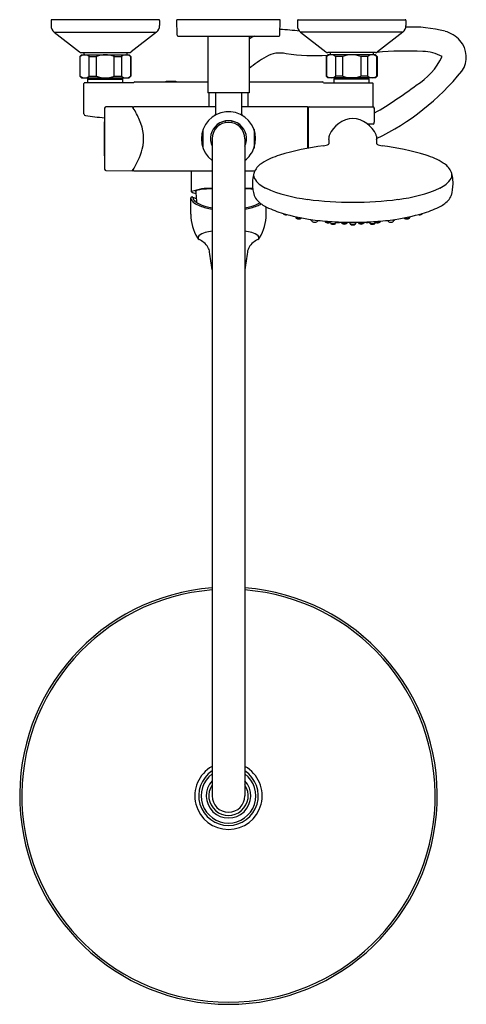
# Model space of a CAD drawing. Units: inches. Extents: x 4575.6 to 4586.3, y 174 to 197.6.
import ezdxf

# ---------------------------------------------------------------- set-up
doc = ezdxf.new("R2010")
doc.units = ezdxf.units.IN
doc.header["$LTSCALE"] = 0.64311
doc.header["$MEASUREMENT"] = 0
doc.layers.get('0').update_dxf_attribs({"color": 255, "linetype": 'CONTINUOUS'})
doc.layers.get('Defpoints').update_dxf_attribs({"linetype": 'CONTINUOUS'})
doc.styles.get("Standard").update_dxf_attribs({"font": 'txt', "width": 0.8})

msp = doc.modelspace()

# ---------------------------------------------------------------- linework, layer by layer
for p, q in [((4576.366, 197.609), (4576.366, 197.487)), ((4578.945, 197.629), (4576.386, 197.629)), ((4578.964, 197.609), (4578.964, 197.487)), ((4581.855, 197.629), (4579.375, 197.629)), ((4579.385, 197.254), (4579.375, 197.629)), ((4581.846, 197.254), (4581.855, 197.629)), ((4582.266, 197.609), (4582.266, 197.487)), ((4582.286, 197.629), (4584.845, 197.629)), ((4584.865, 197.609), (4584.865, 197.487)), ((4576.441, 197.332), (4578.889, 197.332)), ((4576.442, 197.332), (4577.048, 196.858)), ((4578.889, 197.332), (4578.282, 196.858)), ((4582.342, 197.332), (4582.948, 196.858)), ((4584.789, 197.332), (4582.342, 197.332)), ((4584.789, 197.332), (4584.183, 196.858)), ((4579.405, 197.235), (4581.826, 197.235)), ((4580.123, 197.235), (4580.123, 195.877)), ((4581.107, 197.235), (4581.107, 195.877)), ((4577.056, 196.747), (4577.095, 196.786)), ((4577.065, 196.747), (4577.056, 196.747)), ((4577.056, 196.747), (4577.056, 196.273)), ((4577.065, 196.275), (4577.065, 196.747)), ((4577.095, 196.786), (4578.236, 196.786)), ((4577.097, 196.841), (4578.234, 196.841)), ((4577.151, 196.841), (4577.151, 196.786)), ((4577.279, 196.747), (4577.45, 196.747)), ((4577.279, 196.274), (4577.279, 196.747)), ((4577.45, 196.747), (4577.45, 196.274)), ((4577.881, 196.747), (4578.052, 196.747)), ((4577.881, 196.274), (4577.881, 196.747)), ((4578.052, 196.747), (4578.052, 196.274)), ((4578.179, 196.841), (4578.179, 196.786)), ((4578.236, 196.786), (4578.276, 196.746)), ((4578.276, 196.746), (4578.268, 196.746)), ((4578.268, 196.746), (4578.268, 196.274)), ((4578.276, 196.746), (4578.276, 196.274)), ((4582.995, 196.786), (4582.955, 196.746)), ((4582.955, 196.746), (4582.963, 196.746)), ((4582.955, 196.746), (4582.955, 196.274)), ((4582.963, 196.746), (4582.963, 196.274)), ((4584.136, 196.786), (4582.995, 196.786)), ((4584.134, 196.841), (4582.997, 196.841)), ((4583.052, 196.841), (4583.052, 196.786)), ((4583.349, 196.747), (4583.178, 196.747)), ((4583.178, 196.747), (4583.178, 196.274)), ((4583.349, 196.274), (4583.349, 196.747)), ((4583.952, 196.747), (4583.781, 196.747)), ((4583.781, 196.747), (4583.781, 196.274)), ((4583.952, 196.274), (4583.952, 196.747)), ((4584.079, 196.841), (4584.079, 196.786)), ((4584.175, 196.747), (4584.136, 196.786)), ((4584.166, 196.275), (4584.166, 196.747)), ((4584.166, 196.747), (4584.175, 196.747)), ((4584.175, 196.747), (4584.175, 196.273)), ((4577.065, 196.273), (4577.056, 196.273)), ((4577.056, 196.273), (4577.095, 196.234)), ((4577.095, 196.234), (4578.236, 196.234)), ((4577.244, 196.203), (4577.257, 196.234)), ((4577.244, 196.117), (4577.244, 196.203)), ((4577.244, 196.203), (4578.087, 196.203)), ((4577.279, 196.274), (4577.45, 196.274)), ((4577.881, 196.274), (4578.052, 196.274)), ((4578.087, 196.203), (4578.074, 196.234)), ((4578.087, 196.117), (4578.087, 196.203)), ((4578.236, 196.234), (4578.276, 196.274)), ((4578.276, 196.274), (4578.268, 196.274)), ((4578.374, 196.137), (4580.123, 196.137)), ((4579.119, 196.137), (4579.119, 196.156)), ((4579.119, 196.156), (4579.355, 196.156)), ((4579.355, 196.156), (4579.355, 196.137)), ((4581.107, 196.137), (4582.863, 196.137)), ((4582.995, 196.234), (4582.955, 196.274)), ((4582.955, 196.274), (4582.963, 196.274)), ((4584.136, 196.234), (4582.995, 196.234)), ((4583.144, 196.203), (4583.156, 196.234)), ((4583.144, 196.117), (4583.144, 196.203)), ((4583.986, 196.203), (4583.144, 196.203)), ((4583.349, 196.274), (4583.178, 196.274)), ((4583.952, 196.274), (4583.781, 196.274)), ((4583.986, 196.203), (4583.974, 196.234)), ((4583.986, 196.117), (4583.986, 196.203)), ((4584.175, 196.273), (4584.136, 196.234)), ((4584.166, 196.273), (4584.175, 196.273)), ((4577.154, 195.37), (4577.154, 196.097)), ((4578.342, 196.117), (4577.16, 196.117)), ((4582.888, 196.117), (4584.071, 196.117)), ((4584.076, 195.542), (4584.076, 196.097)), ((4581.107, 195.877), (4580.123, 195.877)), ((4580.143, 195.877), (4580.143, 195.542)), ((4580.3, 195.877), (4580.3, 195.365)), ((4580.93, 195.877), (4580.93, 195.365)), ((4581.088, 195.542), (4581.088, 195.877)), ((4577.649, 195.507), (4577.649, 194.042)), ((4578.311, 195.542), (4577.68, 195.538)), ((4578.335, 195.51), (4578.318, 195.538)), ((4578.339, 195.504), (4578.339, 195.534)), ((4580.3, 195.542), (4578.347, 195.542)), ((4582.5, 195.542), (4580.93, 195.542)), ((4582.512, 194.545), (4582.512, 195.53)), ((4582.524, 195.463), (4582.524, 194.547)), ((4582.532, 194.548), (4582.532, 195.53)), ((4582.544, 195.542), (4584.078, 195.542)), ((4584.106, 195.517), (4584.105, 195.172)), ((4580.525, 195.198), (4580.54, 195.161)), ((4580.706, 195.198), (4580.69, 195.161)), ((4580.005, 194.552), (4580.005, 194.997)), ((4580.38, 195.138), (4580.395, 195.101)), ((4580.851, 195.138), (4580.836, 195.101)), ((4581.226, 194.994), (4581.226, 194.552)), ((4584.078, 195.127), (4583.947, 195.127)), ((4584.105, 195.148), (4584.105, 195.172)), ((4584.106, 195.152), (4584.107, 195.159)), ((4580.222, 194.774), (4580.222, 179.026)), ((4581.009, 194.774), (4581.009, 179.026)), ((4577.68, 194.011), (4578.311, 194.007)), ((4578.339, 194.014), (4578.339, 194.043)), ((4578.347, 194.007), (4580.222, 194.007)), ((4579.732, 193.506), (4579.732, 194.007)), ((4581.009, 194.007), (4581.245, 194.007)), ((4579.712, 192.964), (4579.712, 193.362)), ((4579.732, 193.382), (4579.744, 193.382)), ((4579.836, 193.529), (4579.836, 193.455)), ((4581.519, 192.964), (4581.519, 193.141)), ((4581.926, 192.986), (4581.928, 192.979)), ((4582.224, 192.906), (4582.228, 192.884)), ((4582.611, 192.807), (4582.606, 192.837)), ((4584.571, 192.807), (4584.575, 192.837)), ((4584.958, 192.906), (4584.954, 192.884)), ((4585.256, 192.986), (4585.254, 192.979)), ((4582.751, 192.819), (4582.749, 192.807)), ((4582.928, 192.79), (4582.927, 192.801)), ((4583.052, 192.759), (4583.046, 192.791)), ((4583.194, 192.783), (4583.189, 192.759)), ((4583.32, 192.763), (4583.318, 192.777)), ((4583.459, 192.774), (4583.457, 192.762)), ((4583.517, 192.773), (4583.522, 192.743)), ((4583.665, 192.773), (4583.66, 192.743)), ((4583.723, 192.774), (4583.725, 192.762)), ((4583.862, 192.763), (4583.864, 192.777)), ((4583.988, 192.783), (4583.992, 192.759)), ((4584.13, 192.759), (4584.135, 192.791)), ((4584.254, 192.79), (4584.255, 192.801)), ((4584.431, 192.819), (4584.433, 192.807))]:
    msp.add_line(p, q)
for centre, radius, start, end in [((4576.386, 197.609), 0.0197, 90, 180), ((4578.945, 197.609), 0.0197, 0, 90), ((4582.286, 197.609), 0.0197, 90, 180), ((4584.845, 197.609), 0.0197, 0, 90), ((4576.563, 197.487), 0.197, 180, 232), ((4578.767, 197.487), 0.197, 308, 0), ((4581.384, 189.812), 7.599, 82.9314, 86.4857), ((4582.463, 197.487), 0.197, 180, 232), ((4584.668, 197.487), 0.197, 308, 0), ((4585.002, 194.308), 3.145, 75.2711, 92.5712), ((4585.618, 196.65), 0.723, 41.7134, 75.2711), ((4579.405, 197.255), 0.0197, 181.5, 270), ((4582.352, 195.228), 2.3, 119.2401, 122.7655), ((4581.826, 197.255), 0.0197, 270, 358.5), ((4585.713, 196.734), 0.596, 325.6986, 41.7134), ((4577.097, 196.92), 0.0787, 232, 270), ((4578.234, 196.92), 0.0787, 270.0013, 307.9995), ((4582.997, 196.92), 0.0787, 232.0005, 269.9987), ((4584.134, 196.92), 0.0787, 270, 308), ((4584.894, 188.588), 8.29, 87.4078, 95.0713), ((4585.22, 195.797), 1.074, 61.6748, 87.4078), ((4577.172, 196.618), 0.168, 50.1948, 129.6308), ((4577.666, 196.167), 0.618, 69.5935, 110.4065), ((4578.16, 196.614), 0.171, 50.6992, 129.0254), ((4583.049, 194.115), 3.041, 120.3128, 129.6677), ((4581.846, 196.172), 0.658, 77.1457, 120.3128), ((4582.709, 202.575), 5.805, 262.907, 272.7161), ((4583.071, 196.614), 0.171, 50.9746, 129.3008), ((4583.565, 196.167), 0.618, 69.5935, 110.4065), ((4584.059, 196.618), 0.168, 50.3692, 129.8052), ((4584.288, 197.431), 1.598, 300.9752, 334.4953), ((4581.552, 200.168), 5.989, 295.8192, 320.9896), ((4577.172, 196.403), 0.168, 230.3692, 309.8052), ((4577.666, 196.853), 0.618, 249.5935, 290.4065), ((4578.16, 196.406), 0.171, 230.9746, 309.3008), ((4578.371, 196.107), 0.0298, 83.7071, 160.5372), ((4582.86, 196.107), 0.0298, 19.4628, 83.7071), ((4583.071, 196.406), 0.171, 230.6992, 309.0254), ((4583.565, 196.853), 0.618, 249.5935, 290.4065), ((4584.059, 196.403), 0.168, 230.1948, 309.6308), ((4577.194, 196.097), 0.0394, 150, 180), ((4584.037, 196.097), 0.0394, 0, 30), ((4579.125, 203.948), 9.902, 300.2574, 307.1922), ((4602.596, 194.774), 24.957, 178.3177, 181.6823), ((4577.68, 195.506), 0.0315, 90.4194, 178.2976), ((4578.311, 195.534), 0.00788, 31.8038, 90.3692), ((4576.491, 194.38), 2.163, 22.9029, 31.5051), ((4578.347, 195.534), 0.00787, 89.7453, 179.9983), ((4582.5, 195.53), 0.0118, 0, 90), ((4582.508, 195.439), 0.0157, 0.4079, 75.6152), ((4582.536, 195.463), 0.0118, 109.4988, 180), ((4582.544, 195.53), 0.0118, 89.9241, 180.0629), ((4584.078, 195.514), 0.0276, 5.725, 90), ((4582.277, 195.334), 1.838, 354.5374, 5.7171), ((4577.194, 195.37), 0.04, 180, 262.8975), ((4580.615, 222.824), 27.707, 262.8975, 263.842), ((4577.539, 194.78), 1.043, 345.897, 25.024), ((4580.615, 194.774), 0.65, 339.6359, 232.6948), ((4580.615, 194.774), 0.433, 335.38, 204.62), ((4580.261, 195.365), 0.0394, 301.6701, 0.0354), ((4580.97, 195.365), 0.0394, 179.9656, 239.0074), ((4583.639, 194.601), 0.663, 94.1714, 156.2704), ((4583.543, 194.601), 0.663, 23.7296, 85.8286), ((4580.615, 194.774), 0.394, 0, 180), ((4581.206, 194.994), 0.0197, 0, 20.3597), ((4584.078, 195.154), 0.0277, 269.0091, 354.7817), ((4582.509, 194.771), 0.0185, 280.2489, 304.8625), ((4582.513, 194.857), 0.113, 269.9119, 275.8244), ((4582.513, 194.766), 0.0116, 304.8207, 328.0102), ((4582.516, 194.764), 0.00851, 328.0149, 344.7378), ((4582.517, 194.763), 0.0069, 344.923, 359.7219), ((4584.822, 194.649), 1.805, 176.5561, 179.9978), ((4580.922, 194.93), 2.106, 355.3227, 357.5625), ((4583.114, 194.832), 0.0893, 156.5982, 175.1331), ((4584.067, 194.832), 0.0894, 4.8671, 23.4018), ((4586.26, 194.93), 2.106, 182.4375, 184.6774), ((4582.36, 194.649), 1.805, 0.0022, 3.4439), ((4576.831, 194.989), 1.78, 326.6428, 344.9316), ((4580.615, 194.774), 0.65, 307.4477, 339.6359), ((4583.582, 188.847), 5.8, 96.8546, 107.5079), ((4582.871, 194.888), 0.283, 273.9155, 300.5173), ((4582.898, 194.702), 0.13, 333.59, 336.2804), ((4584.284, 194.702), 0.13, 203.7196, 206.41), ((4584.311, 194.888), 0.283, 239.4827, 266.0845), ((4583.6, 188.847), 5.8, 72.4921, 83.1454), ((4582.278, 192.838), 1.602, 105.9527, 122.2351), ((4584.904, 192.838), 1.602, 57.7649, 74.0473), ((4577.68, 194.043), 0.0315, 181.7024, 269.5806), ((4578.311, 194.015), 0.00788, 269.6371, 328.1808), ((4578.347, 194.014), 0.00787, 180.0015, 270.2916), ((4581.689, 193.759), 0.509, 121.545, 151.7169), ((4585.493, 193.759), 0.509, 28.2831, 58.455), ((4582.231, 193.686), 1.042, 169.583, 179.4967), ((4581.767, 193.786), 0.568, 157.832, 171.031), ((4581.467, 193.905), 0.25, 172.8798, 182.1188), ((4581.415, 193.907), 0.198, 183.1935, 204.8914), ((4581.741, 194.14), 0.596, 212.0627, 246.5051), ((4585.441, 194.14), 0.596, 293.4949, 327.9373), ((4585.415, 193.786), 0.568, 8.969, 22.168), ((4585.767, 193.907), 0.198, 335.1086, 356.8065), ((4585.715, 193.905), 0.25, 357.8812, 7.1202), ((4584.951, 193.686), 1.042, 0.5033, 10.417), ((4580.161, 192.382), 1.204, 87.1265, 110.8944), ((4580.015, 193.027), 0.533, 95.9134, 110.9945), ((4580.389, 189.811), 3.77, 92.5522, 96.5402), ((4581.069, 192.382), 1.204, 83.9375, 92.8735), ((4580.841, 189.811), 3.77, 84.5628, 87.4478), ((4582.17, 193.699), 0.981, 180.2055, 196.8274), ((4582.901, 196.778), 3.478, 246.2409, 263.5148), ((4584.281, 196.778), 3.478, 276.4852, 293.7591), ((4585.012, 193.699), 0.981, 343.1726, 359.7945), ((4579.732, 193.362), 0.02, 90, 180), ((4579.794, 193.359), 0.0821, 178.9002, 206.6043), ((4579.925, 193.424), 0.228, 206.6043, 235.0415), ((4579.828, 193.608), 0.14, 226.6048, 273.117), ((4579.744, 193.362), 0.02, 4.0259, 90), ((4579.882, 193.619), 0.276, 244.2285, 260.0614), ((4579.872, 193.371), 0.108, 184.0259, 222.3204), ((4579.841, 193.53), 0.0181, 198.3758, 252.4656), ((4582.094, 193.513), 2.259, 181.4508, 186.753), ((4581.56, 193.539), 0.351, 200.619, 224.5717), ((4583.574, 201.173), 7.922, 262.27, 270.121), ((4583.608, 201.173), 7.922, 269.879, 277.73), ((4585.622, 193.539), 0.351, 315.4283, 339.381), ((4580.048, 193.531), 0.345, 222.3204, 240.7036), ((4580.145, 193.74), 0.613, 235.0415, 249.4516), ((4580.261, 193.912), 0.782, 240.7036, 256.2071), ((4580.429, 194.496), 1.421, 249.4516, 261.6185), ((4580.989, 196.877), 3.835, 256.2071, 258.4532), ((4580.802, 194.496), 1.421, 278.3815, 290.5484), ((4580.241, 196.877), 3.835, 281.5468, 283.7929), ((4580.969, 193.912), 0.782, 283.7929, 299.2964), ((4581.085, 193.74), 0.613, 290.5484, 300.9013), ((4581.862, 193.836), 0.775, 224.5717, 244.4634), ((4581.183, 193.531), 0.345, 299.2964, 302.3439), ((4582.635, 195.454), 2.568, 244.4634, 253.9723), ((4584.547, 195.454), 2.568, 286.0277, 295.5366), ((4585.32, 193.836), 0.775, 295.5366, 315.4283), ((4580.818, 192.972), 1.106, 180.4058, 211.043), ((4580.412, 192.972), 1.106, 328.957, 359.5942), ((4583.187, 197.136), 4.338, 253.0905, 261.8728), ((4581.944, 192.983), 0.0165, 195.5958, 230.3218), ((4581.979, 193.026), 0.072, 230.3218, 249.1572), ((4581.989, 193.079), 0.126, 253.6721, 265.7941), ((4581.994, 193.132), 0.178, 265.1947, 280.5094), ((4582.256, 192.889), 0.0282, 189.3464, 225.8791), ((4582.295, 193.005), 0.139, 241.4294, 274.8437), ((4582.269, 192.903), 0.0472, 225.8791, 264.3394), ((4582.297, 193.025), 0.173, 259.1484, 274.1609), ((4582.287, 193.1), 0.234, 274.8437, 288.3812), ((4582.307, 192.951), 0.0976, 271.5234, 296.393), ((4582.337, 192.889), 0.0285, 296.393, 335.9155), ((4583.511, 199.402), 6.627, 261.8728, 265.98), ((4582.596, 192.846), 0.0223, 190.8265, 226.3877), ((4582.598, 192.863), 0.0317, 223.5275, 262.4203), ((4582.618, 192.868), 0.0535, 226.3877, 261.8661), ((4582.629, 192.966), 0.138, 255.1532, 261.1398), ((4583.671, 199.402), 6.627, 274.02, 278.1272), ((4584.564, 192.868), 0.0535, 278.1339, 313.6123), ((4584.553, 192.966), 0.138, 278.8602, 284.8468), ((4584.584, 192.863), 0.0317, 277.5797, 316.4725), ((4584.586, 192.846), 0.0223, 313.6123, 349.1735), ((4583.995, 197.136), 4.338, 278.1272, 286.9095), ((4584.845, 192.889), 0.0285, 204.0845, 243.607), ((4584.895, 193.1), 0.234, 251.6188, 265.1563), ((4584.875, 192.951), 0.0976, 243.607, 268.4766), ((4584.885, 193.025), 0.173, 265.8391, 280.8516), ((4584.887, 193.005), 0.139, 265.1563, 298.5706), ((4584.913, 192.903), 0.0472, 275.6606, 314.1209), ((4584.926, 192.889), 0.0282, 314.1209, 350.6536), ((4585.188, 193.132), 0.178, 259.4906, 274.8053), ((4585.193, 193.079), 0.126, 274.2059, 286.3279), ((4585.203, 193.026), 0.072, 290.8428, 309.6782), ((4585.238, 192.983), 0.0165, 309.6782, 344.4042), ((4582.639, 192.812), 0.0276, 189.8978, 204.6495), ((4582.645, 192.816), 0.0352, 206.6457, 249.7235), ((4582.681, 192.931), 0.155, 251.8886, 280.4458), ((4582.705, 192.829), 0.0512, 274.3278, 320.7582), ((4582.721, 192.812), 0.0279, 326.8668, 348.6841), ((4582.957, 192.796), 0.0292, 190.8163, 228.4253), ((4583.002, 192.937), 0.164, 243.4791, 286.547), ((4582.991, 192.864), 0.105, 239.2468, 264.4005), ((4582.995, 192.903), 0.144, 264.4005, 292.5567), ((4583.588, 200.496), 7.723, 265.98, 269.041), ((4583.077, 192.762), 0.0252, 185.9622, 242.8194), ((4583.121, 192.893), 0.151, 243.1145, 297.0237), ((4583.121, 192.863), 0.136, 245.9965, 294.1699), ((4583.161, 192.764), 0.029, 301.6059, 349.18), ((4583.244, 192.901), 0.135, 247.7622, 294.3179), ((4583.351, 192.769), 0.0311, 190.7669, 245.8085), ((4583.388, 192.893), 0.148, 242.8542, 297.4359), ((4583.388, 192.87), 0.139, 249.0827, 293.1162), ((4583.426, 192.77), 0.0322, 301.5316, 328.6565), ((4583.431, 192.767), 0.0261, 328.1732, 350.5114), ((4583.591, 200.685), 7.913, 269.041, 269.9993), ((4583.55, 192.748), 0.0286, 190.3093, 233.0389), ((4583.532, 192.746), 0.0099, 197.1797, 237.8028), ((4583.553, 192.78), 0.0504, 237.8028, 256.5857), ((4583.585, 192.814), 0.103, 239.9818, 273.4648), ((4583.589, 192.928), 0.202, 256.5857, 270.6888), ((4583.591, 200.685), 7.913, 270.0007, 270.959), ((4583.593, 192.928), 0.202, 269.3112, 283.4143), ((4583.597, 192.814), 0.103, 266.5352, 300.0182), ((4583.629, 192.78), 0.0504, 283.4143, 302.1972), ((4583.632, 192.748), 0.0286, 306.9611, 349.6907), ((4583.65, 192.746), 0.0099, 302.1972, 342.8203), ((4583.594, 200.496), 7.723, 270.959, 274.02), ((4583.751, 192.767), 0.0261, 189.4886, 211.8268), ((4583.794, 192.893), 0.148, 242.5641, 297.1458), ((4583.756, 192.77), 0.0322, 211.3435, 238.4684), ((4583.794, 192.87), 0.139, 246.8838, 290.9173), ((4583.831, 192.769), 0.0311, 294.1915, 349.2331), ((4583.938, 192.901), 0.135, 245.6821, 292.2378), ((4584.021, 192.764), 0.029, 190.82, 238.3941), ((4584.061, 192.893), 0.151, 242.9763, 296.8855), ((4584.061, 192.863), 0.136, 245.8301, 294.0035), ((4584.105, 192.762), 0.0252, 297.1806, 354.0378), ((4584.187, 192.903), 0.144, 247.4433, 275.5995), ((4584.18, 192.937), 0.164, 253.453, 296.5209), ((4584.191, 192.864), 0.105, 275.5995, 300.7532), ((4584.225, 192.796), 0.0292, 311.5747, 349.1837), ((4584.461, 192.812), 0.0279, 191.3159, 213.1332), ((4584.477, 192.829), 0.0512, 219.2418, 265.6722), ((4584.501, 192.931), 0.155, 259.5542, 288.1114), ((4584.537, 192.816), 0.0352, 290.2765, 333.3543), ((4584.543, 192.812), 0.0276, 335.3505, 350.1022), ((4579.952, 192.439), 0.0904, 204.7292, 244.4459), ((4579.939, 192.412), 0.0502, 135.6331, 198.2502), ((4580.009, 192.43), 0.123, 196.3723, 214.5016), ((4580.123, 192.203), 0.329, 101.4507, 132.2231), ((4579.677, 191.863), 0.549, 50.4914, 64.4459), ((4580.409, 191.286), 1.288, 98.3707, 105.8047), ((4580.821, 191.286), 1.288, 74.1953, 81.6293), ((4581.107, 192.203), 0.329, 47.7769, 78.5493), ((4581.554, 191.863), 0.549, 115.5541, 129.5086), ((4581.278, 192.439), 0.0904, 295.5541, 335.2708), ((4581.222, 192.43), 0.123, 325.4984, 343.6277), ((4581.292, 192.412), 0.0502, 341.7498, 44.3669), ((4579.739, 191.938), 0.451, 31.5998, 50.4914), ((4579.873, 192.021), 0.293, 7.7731, 31.5998), ((4581.358, 192.021), 0.293, 148.4002, 172.2269), ((4581.492, 191.938), 0.451, 129.5086, 148.4002), ((-2884.152, -826.848), 7533.537, 7.7697997, 7.7730539), ((12045.383, -826.848), 7533.537, 172.2269461, 172.2302003), ((4580.615, 179.026), 5, 94.5164, 85.4836), ((4580.615, 179.026), 4.949, 94.5632, 85.4368), ((4580.615, 179.026), 0.807, 119.1964, 60.8036), ((4580.615, 179.026), 0.713, 123.5152, 56.4848), ((4580.615, 179.026), 0.654, 127.0029, 52.9971), ((4580.615, 179.026), 0.533, 137.562, 42.438), ((4580.615, 179.026), 0.472, 146.4427, 33.5573), ((4580.615, 179.026), 0.394, 180, 0)]:
    msp.add_arc(centre, radius, start, end)

# ---------------------------------------------------------------- texts
at = {"layer": 'Defpoints'}
for tag, p, s in [('MODELNUMBER', (4580.611, 197.627), 'K-26788T-4'), ('TRADENAME', (4580.611, 197.625), 'ACCLIV'), ('PRODUCT', (4580.611, 197.623), 'SHOWER COLUMN KIT')]:
    msp.add_attdef(tag, p, s, height=0.001, dxfattribs=at)

doc.saveas('drawing.dxf')
